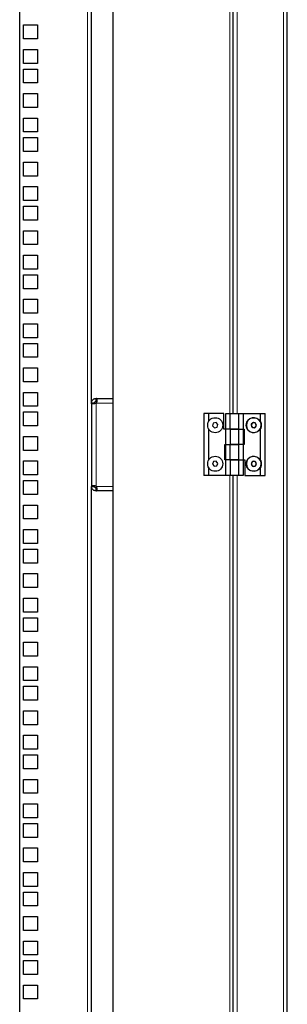
# Model space of a CAD drawing. Units: millimetres. Extents: x 24140 to 45371, y 560 to 15574.
# Drawn here: x 34067 to 34241, y 10263 to 10901 of the extents above; entities that cross this region are included whole.
import ezdxf

# ---------------------------------------------------------------- set-up
doc = ezdxf.new("R2010")
doc.units = ezdxf.units.MM
doc.layers.add('Conteg ROF Rack', color=3, linetype='Continuous')

# ---------------------------------------------------------------- blocks, each defined once
blk = doc.blocks.new('RI7_45U_80_front_view')
at = {"layer": 'Conteg ROF Rack', "linetype": 'Continuous', "lineweight": 0}
for p, q in [((11408.33, 9062.13), (11408.33, 11172.68)), ((11373.58, 10137.4), (11373.58, 11030.68)), ((11378.33, 10137.4), (11378.33, 11030.68)), ((11281.33, 9178.4), (11281.33, 11022.75)), ((11286.83, 10144.02), (11286.83, 10090.52)), ((11287.08, 10144.27), (11297.68, 10144.27)), ((11373.58, 9697.65), (11373.58, 10097.4)), ((11378.33, 9697.65), (11378.33, 10097.4)), ((11297.68, 10090.27), (11287.08, 10090.27))]:
    blk.add_line(p, q, dxfattribs=at)
at = {"layer": 'Conteg ROF Rack', "linetype": 'Continuous', "lineweight": 30}
for p, q in [((11410.83, 9062.13), (11410.83, 11172.68)), ((11237.33, 9178.4), (11237.33, 11056.4)), ((11375.83, 10137.4), (11375.83, 11030.68)), ((11283.83, 10144.27), (11283.83, 11020.25)), ((11297.68, 11006.4), (11297.68, 9178.4)), ((11239.83, 10389.3), (11248.83, 10389.3)), ((11239.83, 10380.3), (11239.83, 10389.3)), ((11248.83, 10389.3), (11248.83, 10380.3)), ((11248.83, 10380.3), (11239.83, 10380.3)), ((11239.83, 10373.42), (11248.83, 10373.42)), ((11239.83, 10364.42), (11239.83, 10373.42)), ((11248.83, 10373.42), (11248.83, 10364.42)), ((11248.83, 10364.42), (11239.83, 10364.42)), ((11239.83, 10360.72), (11248.83, 10360.72)), ((11239.83, 10351.72), (11239.83, 10360.72)), ((11248.83, 10360.72), (11248.83, 10351.72)), ((11248.83, 10351.72), (11239.83, 10351.72)), ((11239.83, 10344.85), (11248.83, 10344.85)), ((11239.83, 10335.85), (11239.83, 10344.85)), ((11248.83, 10344.85), (11248.83, 10335.85)), ((11248.83, 10335.85), (11239.83, 10335.85)), ((11239.83, 10328.97), (11248.83, 10328.97)), ((11239.83, 10319.97), (11239.83, 10328.97)), ((11248.83, 10328.97), (11248.83, 10319.97)), ((11248.83, 10319.97), (11239.83, 10319.97)), ((11239.83, 10316.27), (11248.83, 10316.27)), ((11239.83, 10307.27), (11239.83, 10316.27)), ((11248.83, 10316.27), (11248.83, 10307.27)), ((11248.83, 10307.27), (11239.83, 10307.27)), ((11239.83, 10300.4), (11248.83, 10300.4)), ((11239.83, 10291.4), (11239.83, 10300.4)), ((11248.83, 10300.4), (11248.83, 10291.4)), ((11248.83, 10291.4), (11239.83, 10291.4)), ((11239.83, 10284.52), (11248.83, 10284.52)), ((11239.83, 10275.52), (11239.83, 10284.52)), ((11248.83, 10284.52), (11248.83, 10275.52)), ((11248.83, 10275.52), (11239.83, 10275.52)), ((11239.83, 10271.82), (11248.83, 10271.82)), ((11239.83, 10262.82), (11239.83, 10271.82)), ((11248.83, 10271.82), (11248.83, 10262.82)), ((11248.83, 10262.82), (11239.83, 10262.82)), ((11239.83, 10255.95), (11248.83, 10255.95)), ((11239.83, 10246.95), (11239.83, 10255.95)), ((11248.83, 10255.95), (11248.83, 10246.95)), ((11248.83, 10246.95), (11239.83, 10246.95)), ((11239.83, 10240.07), (11248.83, 10240.07)), ((11239.83, 10231.07), (11239.83, 10240.07)), ((11248.83, 10240.07), (11248.83, 10231.07)), ((11248.83, 10231.07), (11239.83, 10231.07)), ((11239.83, 10227.37), (11248.83, 10227.37)), ((11239.83, 10218.37), (11239.83, 10227.37)), ((11248.83, 10227.37), (11248.83, 10218.37)), ((11248.83, 10218.37), (11239.83, 10218.37)), ((11239.83, 10211.5), (11248.83, 10211.5)), ((11239.83, 10202.5), (11239.83, 10211.5)), ((11248.83, 10211.5), (11248.83, 10202.5)), ((11248.83, 10202.5), (11239.83, 10202.5)), ((11239.83, 10195.62), (11248.83, 10195.62)), ((11239.83, 10186.62), (11239.83, 10195.62)), ((11248.83, 10195.62), (11248.83, 10186.62)), ((11248.83, 10186.62), (11239.83, 10186.62)), ((11239.83, 10182.92), (11248.83, 10182.92)), ((11239.83, 10173.92), (11239.83, 10182.92)), ((11248.83, 10182.92), (11248.83, 10173.92)), ((11248.83, 10173.92), (11239.83, 10173.92)), ((11239.83, 10167.05), (11248.83, 10167.05)), ((11239.83, 10158.05), (11239.83, 10167.05)), ((11248.83, 10167.05), (11248.83, 10158.05)), ((11248.83, 10158.05), (11239.83, 10158.05)), ((11239.83, 10151.17), (11248.83, 10151.17)), ((11239.83, 10142.17), (11239.83, 10151.17)), ((11248.83, 10151.17), (11248.83, 10142.17)), ((11286.96, 10147.27), (11286.83, 10147.27)), ((11286.96, 10145.27), (11286.96, 10147.27)), ((11287.08, 10147.27), (11286.96, 10147.27)), ((11286.96, 10147.27), (11286.96, 10145.27)), ((11287.08, 10147.27), (11297.68, 10147.27)), ((11248.83, 10142.17), (11239.83, 10142.17)), ((11283.83, 10144.27), (11283.83, 10144.02)), ((11283.83, 10144.02), (11283.83, 10090.52)), ((11285.83, 10144.02), (11285.83, 10144.27)), ((11286.83, 10145.27), (11286.96, 10145.27)), ((11286.96, 10145.27), (11287.08, 10145.27)), ((11239.83, 10138.47), (11248.83, 10138.47)), ((11239.83, 10129.47), (11239.83, 10138.47)), ((11248.83, 10138.47), (11248.83, 10129.47)), ((11356.78, 10137.4), (11356.78, 10097.4)), ((11359.78, 10137.4), (11356.78, 10137.4)), ((11359.78, 10137.4), (11359.78, 10132.2)), ((11369.78, 10137.4), (11359.78, 10137.4)), ((11369.78, 10127.4), (11369.78, 10137.4)), ((11370.88, 10137.4), (11373.88, 10137.4)), ((11370.88, 10127.4), (11370.88, 10137.4)), ((11373.88, 10137.4), (11379.38, 10137.4)), ((11373.88, 10127.4), (11373.88, 10137.4)), ((11379.38, 10127.4), (11379.38, 10137.4)), ((11379.38, 10137.4), (11382.38, 10137.4)), ((11382.38, 10127.4), (11382.38, 10137.4)), ((11382.38, 10137.4), (11393.38, 10137.4)), ((11393.38, 10132.04), (11393.38, 10137.4)), ((11393.38, 10137.4), (11396.38, 10137.4)), ((11396.38, 10097.4), (11396.38, 10137.4)), ((11248.83, 10129.47), (11239.83, 10129.47)), ((11362.86, 10131.22), (11362.33, 10129.51)), ((11362.33, 10129.51), (11363.55, 10128.19)), ((11364.6, 10131.61), (11362.86, 10131.22)), ((11363.55, 10128.19), (11365.29, 10128.59)), ((11365.82, 10130.3), (11364.6, 10131.61)), ((11365.29, 10128.59), (11365.82, 10130.3)), ((11388.18, 10131.45), (11387.29, 10129.9)), ((11387.29, 10129.9), (11388.18, 10128.35)), ((11388.83, 10131.68), (11387.42, 10130.58)), ((11387.42, 10130.58), (11387.66, 10128.81)), ((11387.66, 10128.81), (11389.32, 10128.13)), ((11389.97, 10131.45), (11388.18, 10131.45)), ((11388.18, 10128.35), (11389.97, 10128.35)), ((11390.49, 10131), (11388.83, 10131.68)), ((11389.32, 10128.13), (11390.73, 10129.23)), ((11390.87, 10129.9), (11389.97, 10131.45)), ((11389.97, 10128.35), (11390.87, 10129.9)), ((11390.73, 10129.23), (11390.49, 10131)), ((11239.83, 10122.6), (11248.83, 10122.6)), ((11239.83, 10113.6), (11239.83, 10122.6)), ((11248.83, 10122.6), (11248.83, 10113.6)), ((11359.78, 10127.61), (11359.78, 10107.2)), ((11370.78, 10127.4), (11369.78, 10127.4)), ((11370.78, 10127.4), (11370.78, 10117.4)), ((11373.78, 10127.4), (11370.78, 10127.4)), ((11373.78, 10127.4), (11373.78, 10117.4)), ((11379.28, 10127.4), (11373.78, 10127.4)), ((11373.88, 10127.4), (11379.38, 10127.4)), ((11379.28, 10127.4), (11379.28, 10117.4)), ((11379.38, 10127.4), (11382.38, 10127.4)), ((11382.28, 10127.4), (11382.28, 10117.4)), ((11382.38, 10127.4), (11382.88, 10127.4)), ((11382.88, 10127.4), (11382.88, 10117.4)), ((11393.38, 10107.04), (11393.38, 10127.77)), ((11370.28, 10107.4), (11370.28, 10117.4)), ((11370.28, 10117.4), (11370.78, 10117.4)), ((11370.78, 10117.4), (11373.78, 10117.4)), ((11370.88, 10107.4), (11370.88, 10117.4)), ((11373.78, 10117.4), (11379.28, 10117.4)), ((11379.38, 10117.4), (11373.88, 10117.4)), ((11373.88, 10107.4), (11373.88, 10117.4)), ((11379.38, 10107.4), (11379.38, 10117.4)), ((11382.38, 10117.4), (11379.38, 10117.4)), ((11382.38, 10107.4), (11382.38, 10117.4)), ((11382.88, 10117.4), (11382.38, 10117.4)), ((11248.83, 10113.6), (11239.83, 10113.6)), ((11239.83, 10106.72), (11248.83, 10106.72)), ((11239.83, 10097.72), (11239.83, 10106.72)), ((11248.83, 10106.72), (11248.83, 10097.72)), ((11359.78, 10102.61), (11359.78, 10097.4)), ((11362.98, 10106.32), (11362.3, 10104.66)), ((11362.3, 10104.66), (11363.4, 10103.25)), ((11364.75, 10106.56), (11362.98, 10106.32)), ((11363.4, 10103.25), (11365.17, 10103.49)), ((11365.85, 10105.15), (11364.75, 10106.56)), ((11365.17, 10103.49), (11365.85, 10105.15)), ((11370.78, 10107.4), (11370.28, 10107.4)), ((11370.78, 10107.4), (11370.78, 10097.4)), ((11373.78, 10107.4), (11370.78, 10107.4)), ((11373.78, 10107.4), (11373.78, 10097.4)), ((11379.28, 10107.4), (11373.78, 10107.4)), ((11373.88, 10107.4), (11379.38, 10107.4)), ((11379.28, 10107.4), (11379.28, 10097.4)), ((11379.38, 10107.4), (11382.38, 10107.4)), ((11382.28, 10107.4), (11382.28, 10097.4)), ((11382.38, 10107.4), (11383.38, 10107.4)), ((11383.38, 10107.4), (11383.38, 10097.4)), ((11388.18, 10106.45), (11387.29, 10104.9)), ((11387.29, 10104.9), (11388.18, 10103.35)), ((11389.08, 10106.69), (11387.53, 10105.8)), ((11387.53, 10105.8), (11387.53, 10104.01)), ((11387.53, 10104.01), (11389.08, 10103.11)), ((11389.97, 10106.45), (11388.18, 10106.45)), ((11388.18, 10103.35), (11389.97, 10103.35)), ((11390.63, 10105.8), (11389.08, 10106.69)), ((11389.08, 10103.11), (11390.63, 10104.01)), ((11390.87, 10104.9), (11389.97, 10106.45)), ((11389.97, 10103.35), (11390.87, 10104.9)), ((11390.63, 10104.01), (11390.63, 10105.8)), ((11393.38, 10097.4), (11393.38, 10102.77)), ((11248.83, 10097.72), (11239.83, 10097.72)), ((11359.78, 10097.4), (11356.78, 10097.4)), ((11370.78, 10097.4), (11359.78, 10097.4)), ((11373.78, 10097.4), (11370.78, 10097.4)), ((11379.28, 10097.4), (11373.78, 10097.4)), ((11375.83, 9697.65), (11375.83, 10097.4)), ((11382.28, 10097.4), (11379.28, 10097.4)), ((11383.38, 10097.4), (11393.38, 10097.4)), ((11393.38, 10097.4), (11396.38, 10097.4)), ((11239.83, 10094.02), (11248.83, 10094.02)), ((11239.83, 10085.02), (11239.83, 10094.02)), ((11248.83, 10094.02), (11248.83, 10085.02)), ((11283.83, 10090.52), (11283.83, 10090.27)), ((11283.83, 9745.45), (11283.83, 10090.27)), ((11285.83, 10090.27), (11285.83, 10090.52)), ((11248.83, 10085.02), (11239.83, 10085.02)), ((11286.96, 10089.27), (11286.83, 10089.27)), ((11286.83, 10087.27), (11286.96, 10087.27)), ((11286.96, 10087.27), (11286.96, 10089.27)), ((11287.08, 10089.27), (11286.96, 10089.27)), ((11286.96, 10089.27), (11286.96, 10087.27)), ((11286.96, 10087.27), (11287.08, 10087.27)), ((11297.68, 10087.27), (11287.08, 10087.27)), ((11239.83, 10078.15), (11248.83, 10078.15)), ((11239.83, 10069.15), (11239.83, 10078.15)), ((11248.83, 10078.15), (11248.83, 10069.15)), ((11248.83, 10069.15), (11239.83, 10069.15)), ((11239.83, 10062.27), (11248.83, 10062.27)), ((11239.83, 10053.27), (11239.83, 10062.27)), ((11248.83, 10062.27), (11248.83, 10053.27)), ((11248.83, 10053.27), (11239.83, 10053.27)), ((11239.83, 10049.57), (11248.83, 10049.57)), ((11239.83, 10040.57), (11239.83, 10049.57)), ((11248.83, 10049.57), (11248.83, 10040.57)), ((11248.83, 10040.57), (11239.83, 10040.57)), ((11239.83, 10033.7), (11248.83, 10033.7)), ((11239.83, 10024.7), (11239.83, 10033.7)), ((11248.83, 10033.7), (11248.83, 10024.7)), ((11248.83, 10024.7), (11239.83, 10024.7)), ((11239.83, 10017.82), (11248.83, 10017.82)), ((11239.83, 10008.82), (11239.83, 10017.82)), ((11248.83, 10017.82), (11248.83, 10008.82)), ((11248.83, 10008.82), (11239.83, 10008.82)), ((11239.83, 10005.12), (11248.83, 10005.12)), ((11239.83, 9996.12), (11239.83, 10005.12)), ((11248.83, 10005.12), (11248.83, 9996.12)), ((11248.83, 9996.12), (11239.83, 9996.12)), ((11239.83, 9989.25), (11248.83, 9989.25)), ((11239.83, 9980.25), (11239.83, 9989.25)), ((11248.83, 9989.25), (11248.83, 9980.25)), ((11248.83, 9980.25), (11239.83, 9980.25)), ((11239.83, 9973.37), (11248.83, 9973.37)), ((11239.83, 9964.37), (11239.83, 9973.37)), ((11248.83, 9973.37), (11248.83, 9964.37)), ((11248.83, 9964.37), (11239.83, 9964.37)), ((11239.83, 9960.67), (11248.83, 9960.67)), ((11239.83, 9951.67), (11239.83, 9960.67)), ((11248.83, 9960.67), (11248.83, 9951.67)), ((11248.83, 9951.67), (11239.83, 9951.67)), ((11239.83, 9944.8), (11248.83, 9944.8)), ((11239.83, 9935.8), (11239.83, 9944.8)), ((11248.83, 9944.8), (11248.83, 9935.8)), ((11248.83, 9935.8), (11239.83, 9935.8)), ((11239.83, 9928.92), (11248.83, 9928.92)), ((11239.83, 9919.92), (11239.83, 9928.92)), ((11248.83, 9928.92), (11248.83, 9919.92)), ((11248.83, 9919.92), (11239.83, 9919.92)), ((11239.83, 9916.22), (11248.83, 9916.22)), ((11239.83, 9907.22), (11239.83, 9916.22)), ((11248.83, 9916.22), (11248.83, 9907.22)), ((11248.83, 9907.22), (11239.83, 9907.22)), ((11239.83, 9900.35), (11248.83, 9900.35)), ((11239.83, 9891.35), (11239.83, 9900.35)), ((11248.83, 9900.35), (11248.83, 9891.35)), ((11248.83, 9891.35), (11239.83, 9891.35)), ((11239.83, 9884.47), (11248.83, 9884.47)), ((11239.83, 9875.47), (11239.83, 9884.47)), ((11248.83, 9884.47), (11248.83, 9875.47)), ((11248.83, 9875.47), (11239.83, 9875.47)), ((11239.83, 9871.77), (11248.83, 9871.77)), ((11239.83, 9862.77), (11239.83, 9871.77)), ((11248.83, 9871.77), (11248.83, 9862.77)), ((11248.83, 9862.77), (11239.83, 9862.77)), ((11239.83, 9855.9), (11248.83, 9855.9)), ((11239.83, 9846.9), (11239.83, 9855.9)), ((11248.83, 9855.9), (11248.83, 9846.9)), ((11248.83, 9846.9), (11239.83, 9846.9)), ((11239.83, 9840.02), (11248.83, 9840.02)), ((11239.83, 9831.02), (11239.83, 9840.02)), ((11248.83, 9840.02), (11248.83, 9831.02)), ((11248.83, 9831.02), (11239.83, 9831.02)), ((11239.83, 9827.32), (11248.83, 9827.32)), ((11239.83, 9818.32), (11239.83, 9827.32)), ((11248.83, 9827.32), (11248.83, 9818.32)), ((11248.83, 9818.32), (11239.83, 9818.32)), ((11239.83, 9811.45), (11248.83, 9811.45)), ((11239.83, 9802.45), (11239.83, 9811.45)), ((11248.83, 9811.45), (11248.83, 9802.45)), ((11248.83, 9802.45), (11239.83, 9802.45)), ((11239.83, 9795.57), (11248.83, 9795.57)), ((11239.83, 9786.57), (11239.83, 9795.57)), ((11248.83, 9795.57), (11248.83, 9786.57)), ((11248.83, 9786.57), (11239.83, 9786.57)), ((11239.83, 9782.87), (11248.83, 9782.87)), ((11239.83, 9773.87), (11239.83, 9782.87)), ((11248.83, 9782.87), (11248.83, 9773.87)), ((11248.83, 9773.87), (11239.83, 9773.87)), ((11239.83, 9767), (11248.83, 9767)), ((11239.83, 9758), (11239.83, 9767)), ((11248.83, 9767), (11248.83, 9758)), ((11248.83, 9758), (11239.83, 9758))]:
    blk.add_line(p, q, dxfattribs=at)
for centre, radius in [((11364.08, 10129.9), 4.88), ((11389.08, 10129.9), 4.87), ((11389.08, 10129.9), 4.88), ((11364.08, 10104.9), 4.88), ((11389.08, 10104.9), 4.87), ((11389.08, 10104.9), 4.88)]:
    blk.add_circle(centre, radius, dxfattribs=at)
for centre, radius, start, end in [((11285.83, 10145.27), 1.6, 308.68219, 321.31781), ((11389.08, 10129.9), 4.8, 26.38433, 333.61567), ((11389.08, 10104.9), 4.8, 26.38433, 333.61567), ((11285.83, 10089.27), 1.6, 38.68219, 51.31781)]:
    blk.add_arc(centre, radius, start, end, dxfattribs=at)
for points, knots in [([(11283.83, 10144.27), (11283.86, 10144.64), (11283.92, 10145.21), (11284.29, 10145.92), (11284.69, 10146.41), (11285.18, 10146.81), (11285.73, 10147.09), (11286.29, 10147.25), (11286.65, 10147.26), (11286.83, 10147.27)], [0, 0, 0, 0, 0.237139, 0.366844, 0.499404, 0.63201, 0.761556, 0.884702, 1, 1, 1, 1]), ([(11287.08, 10147.27), (11287.18, 10147.24), (11287.33, 10147.18), (11287.41, 10146.81), (11287.43, 10146.41), (11287.41, 10145.92), (11287.34, 10145.37), (11287.24, 10144.81), (11287.13, 10144.45), (11287.08, 10144.27)], [0, 0, 0, 0, 0.237139, 0.366844, 0.499404, 0.63201, 0.761556, 0.884702, 1, 1, 1, 1]), ([(11286.83, 10144.02), (11286.46, 10143.92), (11285.89, 10143.77), (11285.18, 10143.69), (11284.69, 10143.67), (11284.29, 10143.69), (11284.01, 10143.75), (11283.85, 10143.86), (11283.84, 10143.97), (11283.83, 10144.02)], [0, 0, 0, 0, 0.237139, 0.366844, 0.499404, 0.63201, 0.761556, 0.884702, 1, 1, 1, 1]), ([(11285.83, 10144.27), (11285.83, 10144.33), (11285.83, 10144.44), (11285.89, 10144.63), (11285.98, 10144.82), (11286.11, 10144.99), (11286.28, 10145.12), (11286.47, 10145.21), (11286.66, 10145.27), (11286.77, 10145.27), (11286.83, 10145.27)], [0, 0, 0, 0, 0.13083, 0.257252, 0.379771, 0.499995, 0.620258, 0.742639, 0.868385, 1, 1, 1, 1]), ([(11393.38, 10132.04), (11393.45, 10131.67), (11393.6, 10130.91), (11393.65, 10129.79), (11393.57, 10128.73), (11393.44, 10128.09), (11393.38, 10127.77)], [0, 0, 0, 0, 0.266408, 0.540862, 0.76789, 1, 1, 1, 1]), ([(11393.38, 10107.04), (11393.45, 10106.67), (11393.6, 10105.91), (11393.65, 10104.79), (11393.57, 10103.73), (11393.44, 10103.09), (11393.38, 10102.77)], [0, 0, 0, 0, 0.266408, 0.540862, 0.76789, 1, 1, 1, 1]), ([(11283.83, 10090.52), (11283.86, 10090.62), (11283.92, 10090.78), (11284.29, 10090.86), (11284.69, 10090.88), (11285.18, 10090.86), (11285.73, 10090.79), (11286.29, 10090.69), (11286.65, 10090.58), (11286.83, 10090.52)], [0, 0, 0, 0, 0.237139, 0.366844, 0.499404, 0.63201, 0.761556, 0.884702, 1, 1, 1, 1]), ([(11286.83, 10087.27), (11286.46, 10087.31), (11285.89, 10087.37), (11285.18, 10087.74), (11284.69, 10088.14), (11284.29, 10088.63), (11284.01, 10089.17), (11283.85, 10089.73), (11283.84, 10090.1), (11283.83, 10090.27)], [0, 0, 0, 0, 0.237139, 0.366844, 0.499404, 0.63201, 0.761556, 0.884702, 1, 1, 1, 1]), ([(11286.83, 10089.27), (11286.77, 10089.28), (11286.66, 10089.28), (11286.47, 10089.33), (11286.28, 10089.43), (11286.11, 10089.56), (11285.98, 10089.73), (11285.89, 10089.91), (11285.83, 10090.1), (11285.83, 10090.22), (11285.83, 10090.27)], [0, 0, 0, 0, 0.13083, 0.257252, 0.379771, 0.499995, 0.620258, 0.742639, 0.868385, 1, 1, 1, 1]), ([(11287.08, 10090.27), (11287.18, 10089.91), (11287.33, 10089.34), (11287.41, 10088.63), (11287.43, 10088.14), (11287.41, 10087.74), (11287.34, 10087.46), (11287.24, 10087.3), (11287.13, 10087.28), (11287.08, 10087.27)], [0, 0, 0, 0, 0.237139, 0.366844, 0.499404, 0.63201, 0.761556, 0.884702, 1, 1, 1, 1])]:
    blk.add_open_spline(points, degree=3, knots=knots, dxfattribs=at)
for points in [[(11287.08, 10147.27), (11287.08, 10145.27)], [(11285.83, 10144.27), (11283.83, 10144.27)], [(11283.83, 10144.02), (11285.83, 10144.02)], [(11285.83, 10090.52), (11283.83, 10090.52)], [(11283.83, 10090.27), (11285.83, 10090.27)], [(11287.08, 10089.27), (11287.08, 10087.27)]]:
    blk.add_open_spline(points, degree=1, dxfattribs=at)
blk = doc.blocks.new('RMF_45U_80_front_view')
at = {"layer": 'Conteg ROF Rack'}
blk.add_blockref('RI7_45U_80_front_view', (0, 0), dxfattribs=at)
blk = doc.blocks.new('RM7_45U_80_front_view')
at = {"layer": 'Conteg ROF Rack'}
blk.add_blockref('RMF_45U_80_front_view', (0, 0), dxfattribs=at)

msp = doc.modelspace()

# ---------------------------------------------------------------- block references
at = {"layer": 'Conteg ROF Rack'}
msp.add_blockref('RM7_45U_80_front_view', (22829.93, 507.96), dxfattribs=at)

doc.saveas('drawing.dxf')
